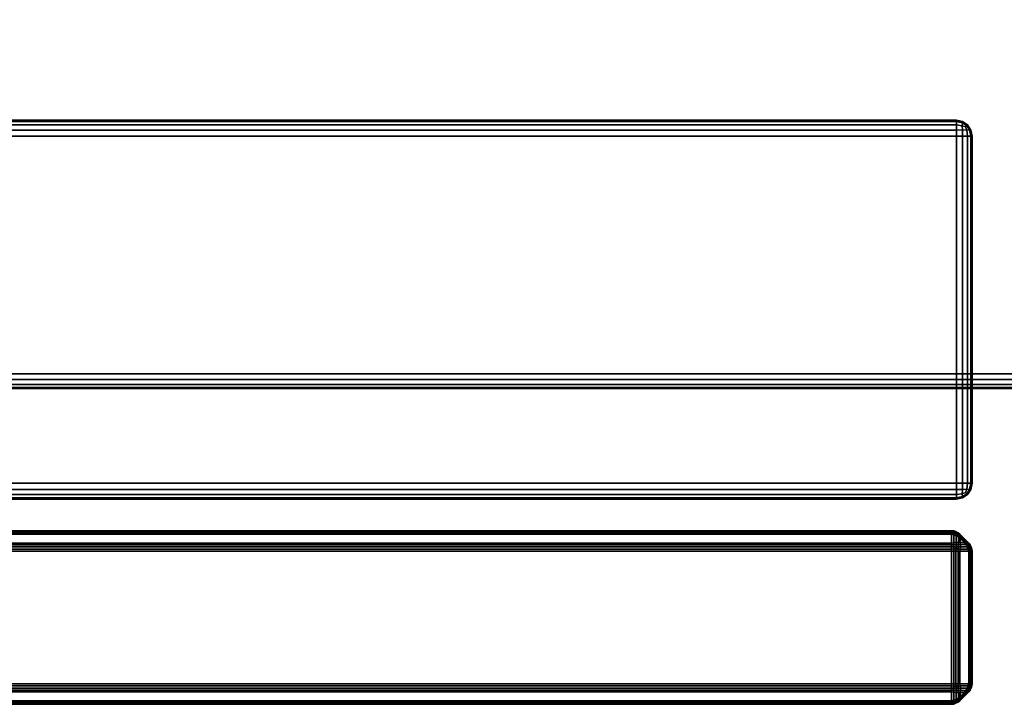
# Model space of a CAD drawing. Units: metres. Extents: x -1099 to 1099, y -264 to 186.
# Drawn here: x 468 to 499, y -264 to -242 of the extents above; entities that cross this region are included whole.
import ezdxf

# ---------------------------------------------------------------- set-up
doc = ezdxf.new("R2010")
doc.units = ezdxf.units.M
doc.header["$MEASUREMENT"] = 0
doc.layers.add('72_EGR_BASE_D3_IMPORT', color=7, linetype='Continuous')

msp = doc.modelspace()

# ---------------------------------------------------------------- linework, layer by layer
at = {"layer": '72_EGR_BASE_D3_IMPORT'}
for points, invisible_edges in [([(999.5, 184.997, 1216.586), (-999.5, 184.997, 1216.586), (-999.5, -250.947, 1216.586)], 12), ([(999.5, 184.997, 1216.586), (-999.5, -250.947, 1216.586), (-996.97, -253.477, 1216.586)], 13), ([(-999.5, 184.997, 1210.586), (999.5, 184.997, 1210.586), (999.5, -250.947, 1210.586)], 12), ([(-999.5, 184.997, 1210.586), (999.5, -250.947, 1210.586), (996.97, -253.477, 1210.586)], 13), ([(-999.5, 184.997, 1210.586), (996.97, -253.477, 1210.586), (-996.97, -253.477, 1210.586)], 13), ([(999.5, 184.997, 1216.586), (-996.97, -253.477, 1216.586), (996.97, -253.477, 1216.586)], 13)]:
    msp.add_3dface(points, dxfattribs=dict(at, invisible_edges=invisible_edges))
for points in [[(1.5, -245.448, 622.486), (1.5, -245.448, 1206.486), (497.5, -245.448, 1206.486), (497.5, -245.448, 622.486)], [(497.5, -245.486, 622.295), (1.5, -245.486, 622.295), (1.5, -245.448, 622.486), (497.5, -245.448, 622.486)], [(1.5, -245.486, 1206.677), (497.5, -245.486, 1206.677), (497.5, -245.448, 1206.486), (1.5, -245.448, 1206.486)], [(497.5, -245.448, 622.486), (497.692, -245.486, 622.486), (497.697, -245.532, 622.29), (497.5, -245.486, 622.295)], [(497.5, -245.448, 1206.486), (497.5, -245.486, 1206.677), (497.697, -245.532, 1206.682), (497.692, -245.486, 1206.486)], [(497.692, -245.486, 1206.486), (497.692, -245.486, 622.486), (497.5, -245.448, 622.486), (497.5, -245.448, 1206.486)], [(497.5, -245.595, 622.132), (1.5, -245.595, 622.132), (1.5, -245.486, 622.295), (497.5, -245.486, 622.295)], [(1.5, -245.595, 1206.839), (497.5, -245.595, 1206.839), (497.5, -245.486, 1206.677), (1.5, -245.486, 1206.677)], [(497.5, -245.757, 622.024), (1.5, -245.757, 622.024), (1.5, -245.595, 622.132), (497.5, -245.595, 622.132)], [(1.5, -245.757, 1206.948), (497.5, -245.757, 1206.948), (497.5, -245.595, 1206.839), (1.5, -245.595, 1206.839)], [(497.5, -245.948, 621.986), (1.5, -245.948, 621.986), (1.5, -245.757, 622.024), (497.5, -245.757, 622.024)], [(1.5, -245.948, 1206.986), (497.5, -245.948, 1206.986), (497.5, -245.757, 1206.948), (1.5, -245.757, 1206.948)], [(497.5, -245.486, 622.295), (497.697, -245.532, 622.29), (497.687, -245.62, 622.158), (497.5, -245.595, 622.132)], [(497.5, -245.486, 1206.677), (497.5, -245.595, 1206.839), (497.687, -245.62, 1206.814), (497.697, -245.532, 1206.682)], [(497.5, -245.757, 622.024), (497.5, -245.595, 622.132), (497.687, -245.62, 622.158), (497.697, -245.752, 622.07)], [(497.5, -245.757, 1206.948), (497.697, -245.752, 1206.902), (497.687, -245.62, 1206.814), (497.5, -245.595, 1206.839)], [(497.5, -245.948, 621.986), (497.5, -245.757, 622.024), (497.697, -245.752, 622.07), (497.692, -245.948, 622.024)], [(497.5, -245.948, 1206.986), (497.692, -245.948, 1206.948), (497.697, -245.752, 1206.902), (497.5, -245.757, 1206.948)], [(497.697, -245.532, 622.29), (497.829, -245.62, 622.3), (497.789, -245.66, 622.197), (497.687, -245.62, 622.158)], [(497.697, -245.532, 1206.682), (497.687, -245.62, 1206.814), (497.789, -245.66, 1206.775), (497.829, -245.62, 1206.672)], [(497.697, -245.752, 622.07), (497.687, -245.62, 622.158), (497.789, -245.66, 622.197), (497.829, -245.762, 622.158)], [(497.697, -245.752, 1206.902), (497.829, -245.762, 1206.814), (497.789, -245.66, 1206.775), (497.687, -245.62, 1206.814)], [(497.692, -245.486, 622.486), (497.854, -245.595, 622.486), (497.829, -245.62, 622.3), (497.697, -245.532, 622.29)], [(497.692, -245.486, 1206.486), (497.697, -245.532, 1206.682), (497.829, -245.62, 1206.672), (497.854, -245.595, 1206.486)], [(497.854, -245.595, 1206.486), (497.854, -245.595, 622.486), (497.692, -245.486, 622.486), (497.692, -245.486, 1206.486)], [(497.692, -245.948, 622.024), (497.697, -245.752, 622.07), (497.829, -245.762, 622.158), (497.854, -245.948, 622.132)], [(497.692, -245.948, 1206.948), (497.854, -245.948, 1206.839), (497.829, -245.762, 1206.814), (497.697, -245.752, 1206.902)], [(497.916, -245.752, 622.29), (497.829, -245.762, 622.158), (497.789, -245.66, 622.197), (497.829, -245.62, 622.3)], [(497.916, -245.752, 1206.682), (497.829, -245.62, 1206.672), (497.789, -245.66, 1206.775), (497.829, -245.762, 1206.814)], [(497.962, -245.757, 622.486), (497.916, -245.752, 622.29), (497.829, -245.62, 622.3), (497.854, -245.595, 622.486)], [(497.962, -245.757, 1206.486), (497.854, -245.595, 1206.486), (497.829, -245.62, 1206.672), (497.916, -245.752, 1206.682)], [(497.962, -245.948, 622.295), (497.854, -245.948, 622.132), (497.829, -245.762, 622.158), (497.916, -245.752, 622.29)], [(497.962, -245.948, 1206.677), (497.916, -245.752, 1206.682), (497.829, -245.762, 1206.814), (497.854, -245.948, 1206.839)], [(497.962, -245.757, 1206.486), (497.962, -245.757, 622.486), (497.854, -245.595, 622.486), (497.854, -245.595, 1206.486)], [(498, -245.948, 622.486), (497.962, -245.948, 622.295), (497.916, -245.752, 622.29), (497.962, -245.757, 622.486)], [(498, -245.948, 1206.486), (497.962, -245.757, 1206.486), (497.916, -245.752, 1206.682), (497.962, -245.948, 1206.677)], [(498, -245.948, 1206.486), (498, -245.948, 622.486), (497.962, -245.757, 622.486), (497.962, -245.757, 1206.486)], [(497.5, -245.948, 1206.986), (1.5, -245.948, 1206.986), (1.5, -256.948, 1206.986), (497.5, -256.948, 1206.986)], [(1.5, -245.948, 621.986), (497.5, -245.948, 621.986), (497.5, -256.948, 621.986), (1.5, -256.948, 621.986)], [(497.5, -256.948, 621.986), (497.5, -245.948, 621.986), (497.692, -245.948, 622.024), (497.692, -256.948, 622.024)], [(497.5, -245.948, 1206.986), (497.5, -256.948, 1206.986), (497.692, -256.948, 1206.948), (497.692, -245.948, 1206.948)], [(497.692, -256.948, 622.024), (497.692, -245.948, 622.024), (497.854, -245.948, 622.132), (497.854, -256.948, 622.132)], [(497.692, -245.948, 1206.948), (497.692, -256.948, 1206.948), (497.854, -256.948, 1206.839), (497.854, -245.948, 1206.839)], [(497.854, -256.948, 622.132), (497.854, -245.948, 622.132), (497.962, -245.948, 622.295), (497.962, -256.948, 622.295)], [(497.854, -245.948, 1206.839), (497.854, -256.948, 1206.839), (497.962, -256.948, 1206.677), (497.962, -245.948, 1206.677)], [(497.962, -256.948, 622.295), (497.962, -245.948, 622.295), (498, -245.948, 622.486), (498, -256.948, 622.486)], [(497.962, -245.948, 1206.677), (497.962, -256.948, 1206.677), (498, -256.948, 1206.486), (498, -245.948, 1206.486)], [(498, -245.948, 622.486), (498, -245.948, 1206.486), (498, -256.948, 1206.486), (498, -256.948, 622.486)], [(996.97, -253.477, 1216.586), (-996.97, -253.477, 1216.586), (-996.86, -253.66, 1216.548), (996.86, -253.66, 1216.548)], [(-996.97, -253.477, 1210.586), (996.97, -253.477, 1210.586), (996.86, -253.66, 1210.624), (-996.86, -253.66, 1210.624)], [(996.86, -253.66, 1216.548), (-996.86, -253.66, 1216.548), (-996.732, -253.814, 1216.44), (996.732, -253.814, 1216.44)], [(-996.86, -253.66, 1210.624), (996.86, -253.66, 1210.624), (996.732, -253.814, 1210.733), (-996.732, -253.814, 1210.733)], [(996.732, -253.814, 1216.44), (-996.732, -253.814, 1216.44), (-996.606, -253.915, 1216.278), (996.606, -253.915, 1216.278)], [(-996.732, -253.814, 1210.733), (996.732, -253.814, 1210.733), (996.606, -253.915, 1210.895), (-996.606, -253.915, 1210.895)], [(996.606, -253.915, 1216.278), (-996.606, -253.915, 1216.278), (-996.5, -253.947, 1216.086), (996.5, -253.947, 1216.086)], [(-996.606, -253.915, 1210.895), (996.606, -253.915, 1210.895), (996.5, -253.947, 1211.086), (-996.5, -253.947, 1211.086)], [(-996.5, -253.947, 1216.086), (-996.5, -253.947, 1211.086), (996.5, -253.947, 1211.086), (996.5, -253.947, 1216.086)], [(1.5, -256.948, 621.986), (497.5, -256.948, 621.986), (497.5, -257.14, 622.024), (1.5, -257.14, 622.024)], [(497.5, -256.948, 1206.986), (1.5, -256.948, 1206.986), (1.5, -257.14, 1206.948), (497.5, -257.14, 1206.948)], [(497.5, -256.948, 621.986), (497.692, -256.948, 622.024), (497.697, -257.145, 622.07), (497.5, -257.14, 622.024)], [(497.5, -256.948, 1206.986), (497.5, -257.14, 1206.948), (497.697, -257.144, 1206.902), (497.692, -256.948, 1206.948)], [(497.692, -256.948, 622.024), (497.854, -256.948, 622.132), (497.829, -257.135, 622.158), (497.697, -257.145, 622.07)], [(497.692, -256.948, 1206.948), (497.697, -257.144, 1206.902), (497.829, -257.134, 1206.814), (497.854, -256.948, 1206.839)], [(497.962, -256.948, 622.295), (497.916, -257.145, 622.29), (497.829, -257.135, 622.158), (497.854, -256.948, 622.132)], [(497.962, -256.948, 1206.677), (497.854, -256.948, 1206.839), (497.829, -257.134, 1206.814), (497.916, -257.144, 1206.682)], [(498, -256.948, 622.486), (497.962, -257.14, 622.486), (497.916, -257.145, 622.29), (497.962, -256.948, 622.295)], [(498, -256.948, 1206.486), (497.962, -256.948, 1206.677), (497.916, -257.144, 1206.682), (497.962, -257.14, 1206.486)], [(497.962, -257.14, 1206.486), (497.962, -257.14, 622.486), (498, -256.948, 622.486), (498, -256.948, 1206.486)], [(1.5, -257.14, 622.024), (497.5, -257.14, 622.024), (497.5, -257.302, 622.132), (1.5, -257.302, 622.132)], [(497.5, -257.14, 1206.948), (1.5, -257.14, 1206.948), (1.5, -257.302, 1206.839), (497.5, -257.302, 1206.839)], [(1.5, -257.302, 622.132), (497.5, -257.302, 622.132), (497.5, -257.41, 622.295), (1.5, -257.41, 622.295)], [(497.5, -257.302, 1206.839), (1.5, -257.302, 1206.839), (1.5, -257.41, 1206.677), (497.5, -257.41, 1206.677)], [(497.5, -257.14, 622.024), (497.697, -257.145, 622.07), (497.687, -257.277, 622.158), (497.5, -257.302, 622.132)], [(497.5, -257.14, 1206.948), (497.5, -257.302, 1206.839), (497.687, -257.276, 1206.814), (497.697, -257.144, 1206.902)], [(497.5, -257.41, 1206.677), (497.697, -257.364, 1206.682), (497.687, -257.276, 1206.814), (497.5, -257.302, 1206.839)], [(497.5, -257.41, 622.295), (497.5, -257.302, 622.132), (497.687, -257.277, 622.158), (497.697, -257.364, 622.29)], [(497.697, -257.144, 1206.902), (497.687, -257.276, 1206.814), (497.789, -257.237, 1206.775), (497.829, -257.134, 1206.814)], [(497.697, -257.145, 622.07), (497.829, -257.135, 622.158), (497.789, -257.237, 622.197), (497.687, -257.277, 622.158)], [(497.697, -257.364, 622.29), (497.687, -257.277, 622.158), (497.789, -257.237, 622.197), (497.829, -257.277, 622.3)], [(497.697, -257.364, 1206.682), (497.829, -257.276, 1206.672), (497.789, -257.237, 1206.775), (497.687, -257.276, 1206.814)], [(497.692, -257.41, 1206.486), (497.854, -257.302, 1206.486), (497.829, -257.276, 1206.672), (497.697, -257.364, 1206.682)], [(497.692, -257.41, 622.486), (497.697, -257.364, 622.29), (497.829, -257.277, 622.3), (497.854, -257.302, 622.486)], [(497.692, -257.41, 1206.486), (497.692, -257.41, 622.486), (497.854, -257.302, 622.486), (497.854, -257.302, 1206.486)], [(497.916, -257.144, 1206.682), (497.829, -257.134, 1206.814), (497.789, -257.237, 1206.775), (497.829, -257.276, 1206.672)], [(497.916, -257.145, 622.29), (497.829, -257.277, 622.3), (497.789, -257.237, 622.197), (497.829, -257.135, 622.158)], [(497.962, -257.14, 622.486), (497.854, -257.302, 622.486), (497.829, -257.277, 622.3), (497.916, -257.145, 622.29)], [(497.962, -257.14, 1206.486), (497.916, -257.144, 1206.682), (497.829, -257.276, 1206.672), (497.854, -257.302, 1206.486)], [(497.854, -257.302, 1206.486), (497.854, -257.302, 622.486), (497.962, -257.14, 622.486), (497.962, -257.14, 1206.486)], [(1.5, -257.41, 622.295), (497.5, -257.41, 622.295), (497.5, -257.448, 622.486), (1.5, -257.448, 622.486)], [(497.5, -257.41, 1206.677), (1.5, -257.41, 1206.677), (1.5, -257.448, 1206.486), (497.5, -257.448, 1206.486)], [(497.5, -257.448, 622.486), (497.5, -257.448, 1206.486), (1.5, -257.448, 1206.486), (1.5, -257.448, 622.486)], [(497.5, -257.448, 622.486), (497.5, -257.41, 622.295), (497.697, -257.364, 622.29), (497.692, -257.41, 622.486)], [(497.5, -257.448, 1206.486), (497.692, -257.41, 1206.486), (497.697, -257.364, 1206.682), (497.5, -257.41, 1206.677)], [(497.5, -257.448, 1206.486), (497.5, -257.448, 622.486), (497.692, -257.41, 622.486), (497.692, -257.41, 1206.486)], [(1.65, -258.448, 622.636), (1.65, -258.448, 1215.836), (497.35, -258.448, 1215.836), (497.35, -258.448, 622.636)], [(1.65, -258.448, 622.636), (497.35, -258.448, 622.636), (497.35, -258.456, 622.57), (1.65, -258.456, 622.57)], [(497.35, -258.448, 1215.836), (1.65, -258.448, 1215.836), (1.65, -258.456, 1215.901), (497.35, -258.456, 1215.901)], [(1.65, -258.456, 622.57), (497.35, -258.456, 622.57), (497.35, -258.479, 622.499), (1.65, -258.479, 622.499)], [(497.35, -258.456, 1215.901), (1.65, -258.456, 1215.901), (1.65, -258.479, 1215.973), (497.35, -258.479, 1215.973)], [(1.65, -258.479, 622.499), (497.35, -258.479, 622.499), (497.35, -258.514, 622.432), (1.65, -258.514, 622.432)], [(497.35, -258.479, 1215.973), (1.65, -258.479, 1215.973), (1.65, -258.514, 1216.04), (497.35, -258.514, 1216.04)], [(1.65, -258.514, 622.432), (497.35, -258.514, 622.432), (497.35, -258.554, 622.38), (1.65, -258.554, 622.38)], [(497.35, -258.514, 1216.04), (1.65, -258.514, 1216.04), (1.65, -258.554, 1216.092), (497.35, -258.554, 1216.092)], [(497.35, -258.842, 622.092), (1.65, -258.842, 622.092), (1.65, -258.554, 622.38), (497.35, -258.554, 622.38)], [(1.65, -258.842, 1216.38), (497.35, -258.842, 1216.38), (497.35, -258.554, 1216.092), (1.65, -258.554, 1216.092)], [(497.35, -258.448, 622.636), (497.416, -258.456, 622.636), (497.421, -258.473, 622.565), (497.35, -258.456, 622.57)], [(497.35, -258.448, 1215.836), (497.35, -258.456, 1215.901), (497.421, -258.473, 1215.906), (497.416, -258.456, 1215.836)], [(497.35, -258.448, 622.636), (497.35, -258.448, 1215.836), (497.416, -258.456, 1215.836), (497.416, -258.456, 622.636)], [(497.35, -258.456, 622.57), (497.421, -258.473, 622.565), (497.421, -258.494, 622.496), (497.35, -258.479, 622.499)], [(497.35, -258.456, 1215.901), (497.35, -258.479, 1215.973), (497.421, -258.494, 1215.975), (497.421, -258.473, 1215.906)], [(497.35, -258.514, 622.432), (497.35, -258.479, 622.499), (497.421, -258.494, 622.496), (497.422, -258.533, 622.431)], [(497.35, -258.514, 1216.04), (497.422, -258.533, 1216.041), (497.421, -258.494, 1215.975), (497.35, -258.479, 1215.973)], [(497.35, -258.554, 622.38), (497.35, -258.514, 622.432), (497.422, -258.533, 622.431), (497.417, -258.577, 622.367)], [(497.35, -258.554, 1216.092), (497.417, -258.577, 1216.105), (497.422, -258.533, 1216.041), (497.35, -258.514, 1216.04)], [(497.35, -258.842, 622.092), (497.35, -258.554, 622.38), (497.417, -258.577, 622.367), (497.417, -258.829, 622.114)], [(497.35, -258.554, 1216.092), (497.35, -258.842, 1216.38), (497.417, -258.829, 1216.357), (497.417, -258.577, 1216.105)], [(497.416, -258.456, 622.636), (497.488, -258.479, 622.636), (497.49, -258.494, 622.565), (497.421, -258.473, 622.565)], [(497.416, -258.456, 1215.836), (497.421, -258.473, 1215.906), (497.49, -258.494, 1215.907), (497.488, -258.479, 1215.836)], [(497.416, -258.456, 622.636), (497.416, -258.456, 1215.836), (497.488, -258.479, 1215.836), (497.488, -258.479, 622.636)], [(497.417, -258.577, 622.367), (497.422, -258.533, 622.431), (497.492, -258.56, 622.426), (497.492, -258.611, 622.359)], [(497.417, -258.577, 1216.105), (497.492, -258.611, 1216.113), (497.492, -258.56, 1216.045), (497.422, -258.533, 1216.041)], [(497.421, -258.473, 622.565), (497.49, -258.494, 622.565), (497.491, -258.518, 622.495), (497.421, -258.494, 622.496)], [(497.421, -258.473, 1215.906), (497.421, -258.494, 1215.975), (497.491, -258.518, 1215.977), (497.49, -258.494, 1215.907)], [(497.422, -258.533, 622.431), (497.421, -258.494, 622.496), (497.491, -258.518, 622.495), (497.492, -258.56, 622.426)], [(497.422, -258.533, 1216.041), (497.492, -258.56, 1216.045), (497.491, -258.518, 1215.977), (497.421, -258.494, 1215.975)], [(497.554, -258.514, 622.636), (497.555, -258.533, 622.564), (497.49, -258.494, 622.565), (497.488, -258.479, 622.636)], [(497.554, -258.514, 1215.836), (497.488, -258.479, 1215.836), (497.49, -258.494, 1215.907), (497.555, -258.533, 1215.907)], [(497.488, -258.479, 622.636), (497.488, -258.479, 1215.836), (497.554, -258.514, 1215.836), (497.554, -258.514, 622.636)], [(497.555, -258.533, 622.564), (497.56, -258.56, 622.494), (497.491, -258.518, 622.495), (497.49, -258.494, 622.565)], [(497.555, -258.533, 1215.907), (497.49, -258.494, 1215.907), (497.491, -258.518, 1215.977), (497.56, -258.56, 1215.978)], [(497.56, -258.602, 622.426), (497.492, -258.56, 622.426), (497.491, -258.518, 622.495), (497.56, -258.56, 622.494)], [(497.56, -258.601, 1216.046), (497.56, -258.56, 1215.978), (497.491, -258.518, 1215.977), (497.492, -258.56, 1216.045)], [(497.606, -258.554, 622.636), (497.62, -258.577, 622.569), (497.555, -258.533, 622.564), (497.554, -258.514, 622.636)], [(497.606, -258.554, 1215.836), (497.554, -258.514, 1215.836), (497.555, -258.533, 1215.907), (497.62, -258.577, 1215.903)], [(497.554, -258.514, 622.636), (497.554, -258.514, 1215.836), (497.606, -258.554, 1215.836), (497.606, -258.554, 622.636)], [(497.62, -258.577, 622.569), (497.627, -258.611, 622.494), (497.56, -258.56, 622.494), (497.555, -258.533, 622.564)], [(497.62, -258.577, 1215.903), (497.555, -258.533, 1215.907), (497.56, -258.56, 1215.978), (497.627, -258.611, 1215.978)], [(497.894, -258.842, 1215.836), (497.894, -258.842, 622.636), (497.606, -258.554, 622.636), (497.606, -258.554, 1215.836)], [(497.606, -258.554, 622.636), (497.894, -258.842, 622.636), (497.872, -258.829, 622.569), (497.62, -258.577, 622.569)], [(497.894, -258.842, 1215.836), (497.606, -258.554, 1215.836), (497.62, -258.577, 1215.903), (497.872, -258.829, 1215.903)], [(497.35, -258.894, 622.051), (1.65, -258.894, 622.051), (1.65, -258.842, 622.092), (497.35, -258.842, 622.092)], [(1.65, -258.894, 1216.42), (497.35, -258.894, 1216.42), (497.35, -258.842, 1216.38), (1.65, -258.842, 1216.38)], [(497.35, -258.842, 622.092), (497.417, -258.829, 622.114), (497.422, -258.893, 622.071), (497.35, -258.894, 622.051)], [(497.35, -258.842, 1216.38), (497.35, -258.894, 1216.42), (497.422, -258.893, 1216.401), (497.417, -258.829, 1216.357)], [(497.417, -258.829, 622.114), (497.417, -258.577, 622.367), (497.492, -258.611, 622.359), (497.492, -258.821, 622.149)], [(497.417, -258.577, 1216.105), (497.417, -258.829, 1216.357), (497.492, -258.821, 1216.323), (497.492, -258.611, 1216.113)], [(497.417, -258.829, 622.114), (497.492, -258.821, 622.149), (497.492, -258.889, 622.098), (497.422, -258.893, 622.071)], [(497.417, -258.829, 1216.357), (497.422, -258.893, 1216.401), (497.492, -258.889, 1216.374), (497.492, -258.821, 1216.323)], [(497.565, -258.652, 622.358), (497.492, -258.611, 622.359), (497.492, -258.56, 622.426), (497.56, -258.602, 622.426)], [(497.565, -258.652, 1216.114), (497.56, -258.601, 1216.046), (497.492, -258.56, 1216.045), (497.492, -258.611, 1216.113)], [(497.492, -258.821, 622.149), (497.492, -258.611, 622.359), (497.565, -258.652, 622.358), (497.565, -258.82, 622.19)], [(497.492, -258.611, 1216.113), (497.492, -258.821, 1216.323), (497.565, -258.82, 1216.282), (497.565, -258.652, 1216.114)], [(497.565, -258.82, 622.19), (497.56, -258.888, 622.139), (497.492, -258.889, 622.098), (497.492, -258.821, 622.149)], [(497.565, -258.82, 1216.282), (497.492, -258.821, 1216.323), (497.492, -258.889, 1216.374), (497.56, -258.888, 1216.333)], [(497.628, -258.652, 622.422), (497.56, -258.602, 622.426), (497.56, -258.56, 622.494), (497.627, -258.611, 622.494)], [(497.628, -258.652, 1216.05), (497.627, -258.611, 1215.978), (497.56, -258.56, 1215.978), (497.56, -258.601, 1216.046)], [(497.623, -258.693, 1216.108), (497.628, -258.652, 1216.05), (497.56, -258.601, 1216.046), (497.565, -258.652, 1216.114)], [(497.623, -258.693, 622.363), (497.565, -258.652, 622.358), (497.56, -258.602, 622.426), (497.628, -258.652, 622.422)], [(497.623, -258.826, 622.231), (497.628, -258.884, 622.19), (497.56, -258.888, 622.139), (497.565, -258.82, 622.19)], [(497.623, -258.826, 1216.241), (497.565, -258.82, 1216.282), (497.56, -258.888, 1216.333), (497.628, -258.884, 1216.282)], [(497.565, -258.82, 622.19), (497.565, -258.652, 622.358), (497.623, -258.693, 622.363), (497.623, -258.826, 622.231)], [(497.565, -258.652, 1216.114), (497.565, -258.82, 1216.282), (497.623, -258.826, 1216.241), (497.623, -258.693, 1216.108)], [(497.62, -258.577, 622.569), (497.872, -258.829, 622.569), (497.838, -258.821, 622.494), (497.627, -258.611, 622.494)], [(497.872, -258.829, 1215.903), (497.62, -258.577, 1215.903), (497.627, -258.611, 1215.978), (497.838, -258.821, 1215.978)], [(497.628, -258.652, 622.422), (497.797, -258.82, 622.422), (497.755, -258.826, 622.363), (497.623, -258.693, 622.363)], [(497.797, -258.82, 1216.05), (497.628, -258.652, 1216.05), (497.623, -258.693, 1216.108), (497.755, -258.826, 1216.108)], [(497.623, -258.826, 622.231), (497.623, -258.693, 622.363), (497.755, -258.826, 622.363)], [(497.623, -258.826, 1216.241), (497.755, -258.826, 1216.108), (497.623, -258.693, 1216.108)], [(497.797, -258.884, 622.358), (497.628, -258.884, 622.19), (497.623, -258.826, 622.231), (497.755, -258.826, 622.363)], [(497.628, -258.884, 1216.282), (497.797, -258.884, 1216.114), (497.755, -258.826, 1216.108), (497.623, -258.826, 1216.241)], [(497.627, -258.611, 622.494), (497.838, -258.821, 622.494), (497.797, -258.82, 622.422), (497.628, -258.652, 622.422)], [(497.838, -258.821, 1215.978), (497.627, -258.611, 1215.978), (497.628, -258.652, 1216.05), (497.797, -258.82, 1216.05)], [(497.755, -258.826, 622.363), (497.797, -258.82, 622.422), (497.847, -258.888, 622.426), (497.797, -258.884, 622.358)], [(497.755, -258.826, 1216.108), (497.797, -258.884, 1216.114), (497.847, -258.888, 1216.046), (497.797, -258.82, 1216.05)], [(497.797, -258.82, 622.422), (497.838, -258.821, 622.494), (497.888, -258.889, 622.494), (497.847, -258.888, 622.426)], [(497.797, -258.82, 1216.05), (497.847, -258.888, 1216.046), (497.888, -258.889, 1215.978), (497.838, -258.821, 1215.978)], [(497.872, -258.829, 622.569), (497.915, -258.893, 622.564), (497.888, -258.889, 622.494), (497.838, -258.821, 622.494)], [(497.872, -258.829, 1215.903), (497.838, -258.821, 1215.978), (497.888, -258.889, 1215.978), (497.915, -258.893, 1215.907)], [(497.894, -258.842, 622.636), (497.935, -258.894, 622.636), (497.915, -258.893, 622.564), (497.872, -258.829, 622.569)], [(497.894, -258.842, 1215.836), (497.872, -258.829, 1215.903), (497.915, -258.893, 1215.907), (497.935, -258.894, 1215.836)], [(497.935, -258.894, 1215.836), (497.935, -258.894, 622.636), (497.894, -258.842, 622.636), (497.894, -258.842, 1215.836)], [(497.35, -258.961, 622.017), (1.65, -258.961, 622.017), (1.65, -258.894, 622.051), (497.35, -258.894, 622.051)], [(1.65, -258.961, 1216.455), (497.35, -258.961, 1216.455), (497.35, -258.894, 1216.42), (1.65, -258.894, 1216.42)], [(497.35, -259.033, 621.994), (1.65, -259.033, 621.994), (1.65, -258.961, 622.017), (497.35, -258.961, 622.017)], [(1.65, -259.033, 1216.478), (497.35, -259.033, 1216.478), (497.35, -258.961, 1216.455), (1.65, -258.961, 1216.455)], [(497.35, -259.098, 621.986), (1.65, -259.098, 621.986), (1.65, -259.033, 621.994), (497.35, -259.033, 621.994)], [(1.65, -259.098, 1216.486), (497.35, -259.098, 1216.486), (497.35, -259.033, 1216.478), (1.65, -259.033, 1216.478)], [(1.65, -259.098, 621.986), (497.35, -259.098, 621.986), (497.35, -263.298, 621.986), (1.65, -263.298, 621.986)], [(497.35, -259.098, 1216.486), (1.65, -259.098, 1216.486), (1.65, -263.298, 1216.486), (497.35, -263.298, 1216.486)], [(497.35, -258.894, 622.051), (497.422, -258.893, 622.071), (497.421, -258.959, 622.032), (497.35, -258.961, 622.017)], [(497.35, -258.894, 1216.42), (497.35, -258.961, 1216.455), (497.421, -258.959, 1216.44), (497.422, -258.893, 1216.401)], [(497.35, -259.033, 621.994), (497.35, -258.961, 622.017), (497.421, -258.959, 622.032), (497.421, -259.028, 622.011)], [(497.35, -259.033, 1216.478), (497.421, -259.028, 1216.461), (497.421, -258.959, 1216.44), (497.35, -258.961, 1216.455)], [(497.35, -259.098, 621.986), (497.35, -259.033, 621.994), (497.421, -259.028, 622.011), (497.416, -259.098, 621.994)], [(497.35, -259.098, 1216.486), (497.416, -259.098, 1216.478), (497.421, -259.028, 1216.461), (497.35, -259.033, 1216.478)], [(497.35, -263.298, 621.986), (497.35, -259.098, 621.986), (497.416, -259.098, 621.994), (497.416, -263.298, 621.994)], [(497.35, -259.098, 1216.486), (497.35, -263.298, 1216.486), (497.416, -263.298, 1216.478), (497.416, -259.098, 1216.478)], [(497.416, -259.098, 621.994), (497.421, -259.028, 622.011), (497.49, -259.027, 622.032), (497.488, -259.098, 622.017)], [(497.416, -259.098, 1216.478), (497.488, -259.098, 1216.455), (497.49, -259.027, 1216.44), (497.421, -259.028, 1216.461)], [(497.416, -263.298, 621.994), (497.416, -259.098, 621.994), (497.488, -259.098, 622.017), (497.488, -263.298, 622.017)], [(497.416, -259.098, 1216.478), (497.416, -263.298, 1216.478), (497.488, -263.298, 1216.455), (497.488, -259.098, 1216.455)], [(497.422, -258.893, 622.071), (497.492, -258.889, 622.098), (497.491, -258.957, 622.056), (497.421, -258.959, 622.032)], [(497.422, -258.893, 1216.401), (497.421, -258.959, 1216.44), (497.491, -258.957, 1216.416), (497.492, -258.889, 1216.374)], [(497.421, -259.028, 622.011), (497.421, -258.959, 622.032), (497.491, -258.957, 622.056), (497.49, -259.027, 622.032)], [(497.421, -259.028, 1216.461), (497.49, -259.027, 1216.44), (497.491, -258.957, 1216.416), (497.421, -258.959, 1216.44)], [(497.554, -259.098, 622.051), (497.488, -259.098, 622.017), (497.49, -259.027, 622.032), (497.555, -259.027, 622.071)], [(497.554, -259.098, 1216.42), (497.555, -259.027, 1216.401), (497.49, -259.027, 1216.44), (497.488, -259.098, 1216.455)], [(497.488, -263.298, 622.017), (497.488, -259.098, 622.017), (497.554, -259.098, 622.051), (497.554, -263.298, 622.051)], [(497.488, -259.098, 1216.455), (497.488, -263.298, 1216.455), (497.554, -263.298, 1216.42), (497.554, -259.098, 1216.42)], [(497.555, -259.027, 622.071), (497.49, -259.027, 622.032), (497.491, -258.957, 622.056), (497.56, -258.956, 622.098)], [(497.555, -259.027, 1216.401), (497.56, -258.956, 1216.374), (497.491, -258.957, 1216.416), (497.49, -259.027, 1216.44)], [(497.56, -258.888, 622.139), (497.56, -258.956, 622.098), (497.491, -258.957, 622.056), (497.492, -258.889, 622.098)], [(497.56, -258.888, 1216.333), (497.492, -258.889, 1216.374), (497.491, -258.957, 1216.416), (497.56, -258.956, 1216.374)], [(497.606, -259.098, 622.092), (497.554, -259.098, 622.051), (497.555, -259.027, 622.071), (497.62, -259.031, 622.114)], [(497.606, -259.098, 1216.38), (497.62, -259.031, 1216.357), (497.555, -259.027, 1216.401), (497.554, -259.098, 1216.42)], [(497.554, -263.298, 622.051), (497.554, -259.098, 622.051), (497.606, -259.098, 622.092), (497.606, -263.298, 622.092)], [(497.554, -259.098, 1216.42), (497.554, -263.298, 1216.42), (497.606, -263.298, 1216.38), (497.606, -259.098, 1216.38)], [(497.62, -259.031, 622.114), (497.555, -259.027, 622.071), (497.56, -258.956, 622.098), (497.627, -258.956, 622.149)], [(497.62, -259.031, 1216.357), (497.627, -258.956, 1216.323), (497.56, -258.956, 1216.374), (497.555, -259.027, 1216.401)], [(497.628, -258.884, 622.19), (497.627, -258.956, 622.149), (497.56, -258.956, 622.098), (497.56, -258.888, 622.139)], [(497.628, -258.884, 1216.282), (497.56, -258.888, 1216.333), (497.56, -258.956, 1216.374), (497.627, -258.956, 1216.323)], [(497.894, -259.098, 622.38), (497.606, -259.098, 622.092), (497.62, -259.031, 622.114), (497.872, -259.031, 622.367)], [(497.606, -259.098, 1216.38), (497.894, -259.098, 1216.092), (497.872, -259.031, 1216.105), (497.62, -259.031, 1216.357)], [(497.606, -259.098, 1216.38), (497.606, -263.298, 1216.38), (497.894, -263.298, 1216.092), (497.894, -259.098, 1216.092)], [(497.606, -263.298, 622.092), (497.606, -259.098, 622.092), (497.894, -259.098, 622.38), (497.894, -263.298, 622.38)], [(497.872, -259.031, 622.367), (497.62, -259.031, 622.114), (497.627, -258.956, 622.149), (497.838, -258.956, 622.359)], [(497.62, -259.031, 1216.357), (497.872, -259.031, 1216.105), (497.838, -258.956, 1216.113), (497.627, -258.956, 1216.323)], [(497.838, -258.956, 622.359), (497.627, -258.956, 622.149), (497.628, -258.884, 622.19), (497.797, -258.884, 622.358)], [(497.627, -258.956, 1216.323), (497.838, -258.956, 1216.113), (497.797, -258.884, 1216.114), (497.628, -258.884, 1216.282)], [(497.797, -258.884, 622.358), (497.847, -258.888, 622.426), (497.888, -258.956, 622.426), (497.838, -258.956, 622.359)], [(497.797, -258.884, 1216.114), (497.838, -258.956, 1216.113), (497.888, -258.956, 1216.045), (497.847, -258.888, 1216.046)], [(497.872, -259.031, 622.367), (497.838, -258.956, 622.359), (497.888, -258.956, 622.426), (497.915, -259.027, 622.431)], [(497.872, -259.031, 1216.105), (497.915, -259.027, 1216.041), (497.888, -258.956, 1216.045), (497.838, -258.956, 1216.113)], [(497.847, -258.888, 622.426), (497.888, -258.889, 622.494), (497.93, -258.957, 622.495), (497.888, -258.956, 622.426)], [(497.847, -258.888, 1216.046), (497.888, -258.956, 1216.045), (497.93, -258.957, 1215.977), (497.888, -258.889, 1215.978)], [(497.894, -259.098, 622.38), (497.872, -259.031, 622.367), (497.915, -259.027, 622.431), (497.935, -259.098, 622.432)], [(497.894, -259.098, 1216.092), (497.935, -259.098, 1216.04), (497.915, -259.027, 1216.041), (497.872, -259.031, 1216.105)], [(497.915, -258.893, 622.564), (497.954, -258.959, 622.565), (497.93, -258.957, 622.495), (497.888, -258.889, 622.494)], [(497.915, -258.893, 1215.907), (497.888, -258.889, 1215.978), (497.93, -258.957, 1215.977), (497.954, -258.959, 1215.907)], [(497.915, -259.027, 622.431), (497.888, -258.956, 622.426), (497.93, -258.957, 622.495), (497.954, -259.027, 622.496)], [(497.915, -259.027, 1216.041), (497.954, -259.027, 1215.975), (497.93, -258.957, 1215.977), (497.888, -258.956, 1216.045)], [(497.935, -259.098, 622.432), (497.935, -263.298, 622.432), (497.894, -263.298, 622.38), (497.894, -259.098, 622.38)], [(497.935, -263.298, 1216.04), (497.935, -259.098, 1216.04), (497.894, -259.098, 1216.092), (497.894, -263.298, 1216.092)], [(497.935, -258.894, 622.636), (497.969, -258.961, 622.636), (497.954, -258.959, 622.565), (497.915, -258.893, 622.564)], [(497.935, -258.894, 1215.836), (497.915, -258.893, 1215.907), (497.954, -258.959, 1215.907), (497.969, -258.961, 1215.836)], [(497.935, -259.098, 622.432), (497.915, -259.027, 622.431), (497.954, -259.027, 622.496), (497.969, -259.098, 622.499)], [(497.935, -259.098, 1216.04), (497.969, -259.098, 1215.973), (497.954, -259.027, 1215.975), (497.915, -259.027, 1216.041)], [(497.976, -259.028, 622.565), (497.954, -259.027, 622.496), (497.93, -258.957, 622.495), (497.954, -258.959, 622.565)], [(497.976, -259.028, 1215.906), (497.954, -258.959, 1215.907), (497.93, -258.957, 1215.977), (497.954, -259.027, 1215.975)], [(497.969, -258.961, 1215.836), (497.969, -258.961, 622.636), (497.935, -258.894, 622.636), (497.935, -258.894, 1215.836)], [(497.969, -259.098, 622.499), (497.969, -263.298, 622.499), (497.935, -263.298, 622.432), (497.935, -259.098, 622.432)], [(497.969, -263.298, 1215.973), (497.969, -259.098, 1215.973), (497.935, -259.098, 1216.04), (497.935, -263.298, 1216.04)], [(497.992, -259.033, 622.636), (497.976, -259.028, 622.565), (497.954, -258.959, 622.565), (497.969, -258.961, 622.636)], [(497.992, -259.033, 1215.836), (497.969, -258.961, 1215.836), (497.954, -258.959, 1215.907), (497.976, -259.028, 1215.906)], [(497.992, -259.098, 622.57), (497.969, -259.098, 622.499), (497.954, -259.027, 622.496), (497.976, -259.028, 622.565)], [(497.992, -259.098, 1215.901), (497.976, -259.028, 1215.906), (497.954, -259.027, 1215.975), (497.969, -259.098, 1215.973)], [(497.992, -259.033, 1215.836), (497.992, -259.033, 622.636), (497.969, -258.961, 622.636), (497.969, -258.961, 1215.836)], [(497.992, -259.098, 622.57), (497.992, -263.298, 622.57), (497.969, -263.298, 622.499), (497.969, -259.098, 622.499)], [(497.992, -263.298, 1215.901), (497.992, -259.098, 1215.901), (497.969, -259.098, 1215.973), (497.969, -263.298, 1215.973)], [(498, -259.098, 622.636), (497.992, -259.098, 622.57), (497.976, -259.028, 622.565), (497.992, -259.033, 622.636)], [(498, -259.098, 1215.836), (497.992, -259.033, 1215.836), (497.976, -259.028, 1215.906), (497.992, -259.098, 1215.901)], [(498, -259.098, 1215.836), (498, -259.098, 622.636), (497.992, -259.033, 622.636), (497.992, -259.033, 1215.836)], [(498, -259.098, 622.636), (498, -263.298, 622.636), (497.992, -263.298, 622.57), (497.992, -259.098, 622.57)], [(498, -263.298, 1215.836), (498, -259.098, 1215.836), (497.992, -259.098, 1215.901), (497.992, -263.298, 1215.901)], [(498, -259.098, 622.636), (498, -259.098, 1215.836), (498, -263.298, 1215.836), (498, -263.298, 622.636)], [(1.65, -263.298, 621.986), (497.35, -263.298, 621.986), (497.35, -263.364, 621.994), (1.65, -263.364, 621.994)], [(497.35, -263.298, 1216.486), (1.65, -263.298, 1216.486), (1.65, -263.364, 1216.478), (497.35, -263.364, 1216.478)], [(1.65, -263.364, 621.994), (497.35, -263.364, 621.994), (497.35, -263.435, 622.017), (1.65, -263.435, 622.017)], [(497.35, -263.364, 1216.478), (1.65, -263.364, 1216.478), (1.65, -263.435, 1216.455), (497.35, -263.435, 1216.455)], [(1.65, -263.435, 622.017), (497.35, -263.435, 622.017), (497.35, -263.502, 622.051), (1.65, -263.502, 622.051)], [(497.35, -263.435, 1216.455), (1.65, -263.435, 1216.455), (1.65, -263.502, 1216.42), (497.35, -263.502, 1216.42)], [(1.65, -263.502, 622.051), (497.35, -263.502, 622.051), (497.35, -263.554, 622.092), (1.65, -263.554, 622.092)], [(497.35, -263.502, 1216.42), (1.65, -263.502, 1216.42), (1.65, -263.554, 1216.38), (497.35, -263.554, 1216.38)], [(497.35, -263.298, 621.986), (497.416, -263.298, 621.994), (497.421, -263.369, 622.011), (497.35, -263.364, 621.994)], [(497.35, -263.298, 1216.486), (497.35, -263.364, 1216.478), (497.421, -263.369, 1216.461), (497.416, -263.298, 1216.478)], [(497.35, -263.364, 621.994), (497.421, -263.369, 622.011), (497.421, -263.438, 622.032), (497.35, -263.435, 622.017)], [(497.35, -263.364, 1216.478), (497.35, -263.435, 1216.455), (497.421, -263.437, 1216.44), (497.421, -263.369, 1216.461)], [(497.35, -263.502, 622.051), (497.35, -263.435, 622.017), (497.421, -263.438, 622.032), (497.422, -263.503, 622.071)], [(497.35, -263.502, 1216.42), (497.422, -263.503, 1216.401), (497.421, -263.437, 1216.44), (497.35, -263.435, 1216.455)], [(497.35, -263.554, 622.092), (497.35, -263.502, 622.051), (497.422, -263.503, 622.071), (497.417, -263.567, 622.114)], [(497.35, -263.554, 1216.38), (497.417, -263.567, 1216.357), (497.422, -263.503, 1216.401), (497.35, -263.502, 1216.42)], [(497.416, -263.298, 621.994), (497.488, -263.298, 622.017), (497.49, -263.369, 622.032), (497.421, -263.369, 622.011)], [(497.416, -263.298, 1216.478), (497.421, -263.369, 1216.461), (497.49, -263.369, 1216.44), (497.488, -263.298, 1216.455)], [(497.417, -263.567, 622.114), (497.422, -263.503, 622.071), (497.492, -263.508, 622.098), (497.492, -263.575, 622.149)], [(497.417, -263.567, 1216.357), (497.492, -263.575, 1216.323), (497.492, -263.508, 1216.374), (497.422, -263.503, 1216.401)], [(497.421, -263.369, 622.011), (497.49, -263.369, 622.032), (497.491, -263.439, 622.056), (497.421, -263.438, 622.032)], [(497.421, -263.369, 1216.461), (497.421, -263.437, 1216.44), (497.491, -263.439, 1216.416), (497.49, -263.369, 1216.44)], [(497.422, -263.503, 1216.401), (497.492, -263.508, 1216.374), (497.491, -263.439, 1216.416), (497.421, -263.437, 1216.44)], [(497.422, -263.503, 622.071), (497.421, -263.438, 622.032), (497.491, -263.439, 622.056), (497.492, -263.508, 622.098)], [(497.554, -263.298, 622.051), (497.555, -263.37, 622.071), (497.49, -263.369, 622.032), (497.488, -263.298, 622.017)], [(497.554, -263.298, 1216.42), (497.488, -263.298, 1216.455), (497.49, -263.369, 1216.44), (497.555, -263.37, 1216.401)], [(497.555, -263.37, 622.071), (497.56, -263.44, 622.098), (497.491, -263.439, 622.056), (497.49, -263.369, 622.032)], [(497.555, -263.37, 1216.401), (497.49, -263.369, 1216.44), (497.491, -263.439, 1216.416), (497.56, -263.44, 1216.374)], [(497.56, -263.508, 622.139), (497.492, -263.508, 622.098), (497.491, -263.439, 622.056), (497.56, -263.44, 622.098)], [(497.56, -263.508, 1216.333), (497.56, -263.44, 1216.374), (497.491, -263.439, 1216.416), (497.492, -263.508, 1216.374)], [(497.565, -263.576, 622.19), (497.492, -263.575, 622.149), (497.492, -263.508, 622.098), (497.56, -263.508, 622.139)], [(497.565, -263.576, 1216.282), (497.56, -263.508, 1216.333), (497.492, -263.508, 1216.374), (497.492, -263.575, 1216.323)], [(497.606, -263.298, 622.092), (497.62, -263.365, 622.114), (497.555, -263.37, 622.071), (497.554, -263.298, 622.051)], [(497.606, -263.298, 1216.38), (497.554, -263.298, 1216.42), (497.555, -263.37, 1216.401), (497.62, -263.365, 1216.357)], [(497.62, -263.365, 622.114), (497.627, -263.44, 622.149), (497.56, -263.44, 622.098), (497.555, -263.37, 622.071)], [(497.62, -263.365, 1216.357), (497.555, -263.37, 1216.401), (497.56, -263.44, 1216.374), (497.627, -263.44, 1216.323)], [(497.628, -263.512, 622.19), (497.56, -263.508, 622.139), (497.56, -263.44, 622.098), (497.627, -263.44, 622.149)], [(497.628, -263.512, 1216.282), (497.627, -263.44, 1216.323), (497.56, -263.44, 1216.374), (497.56, -263.508, 1216.333)], [(497.623, -263.571, 622.231), (497.565, -263.576, 622.19), (497.56, -263.508, 622.139), (497.628, -263.512, 622.19)], [(497.623, -263.571, 1216.241), (497.628, -263.512, 1216.282), (497.56, -263.508, 1216.333), (497.565, -263.576, 1216.282)], [(497.606, -263.298, 622.092), (497.894, -263.298, 622.38), (497.872, -263.365, 622.367), (497.62, -263.365, 622.114)], [(497.894, -263.298, 1216.092), (497.606, -263.298, 1216.38), (497.62, -263.365, 1216.357), (497.872, -263.365, 1216.105)], [(497.62, -263.365, 622.114), (497.872, -263.365, 622.367), (497.838, -263.44, 622.359), (497.627, -263.44, 622.149)], [(497.872, -263.365, 1216.105), (497.62, -263.365, 1216.357), (497.627, -263.44, 1216.323), (497.838, -263.44, 1216.113)], [(497.628, -263.512, 622.19), (497.797, -263.512, 622.358), (497.755, -263.571, 622.363), (497.623, -263.571, 622.231)], [(497.797, -263.512, 1216.114), (497.628, -263.512, 1216.282), (497.623, -263.571, 1216.241), (497.755, -263.571, 1216.108)], [(497.627, -263.44, 622.149), (497.838, -263.44, 622.359), (497.797, -263.512, 622.358), (497.628, -263.512, 622.19)], [(497.838, -263.44, 1216.113), (497.627, -263.44, 1216.323), (497.628, -263.512, 1216.282), (497.797, -263.512, 1216.114)], [(497.755, -263.571, 622.363), (497.797, -263.512, 622.358), (497.847, -263.508, 622.426), (497.797, -263.576, 622.422)], [(497.755, -263.571, 1216.108), (497.797, -263.576, 1216.05), (497.847, -263.508, 1216.046), (497.797, -263.512, 1216.114)], [(497.797, -263.512, 622.358), (497.838, -263.44, 622.359), (497.888, -263.44, 622.426), (497.847, -263.508, 622.426)], [(497.797, -263.512, 1216.114), (497.847, -263.508, 1216.046), (497.888, -263.44, 1216.045), (497.838, -263.44, 1216.113)], [(497.797, -263.576, 622.422), (497.847, -263.508, 622.426), (497.888, -263.508, 622.494), (497.838, -263.575, 622.494)], [(497.797, -263.576, 1216.05), (497.838, -263.575, 1215.978), (497.888, -263.508, 1215.978), (497.847, -263.508, 1216.046)], [(497.872, -263.365, 622.367), (497.915, -263.37, 622.431), (497.888, -263.44, 622.426), (497.838, -263.44, 622.359)], [(497.872, -263.365, 1216.105), (497.838, -263.44, 1216.113), (497.888, -263.44, 1216.045), (497.915, -263.37, 1216.041)], [(497.872, -263.567, 622.569), (497.838, -263.575, 622.494), (497.888, -263.508, 622.494), (497.915, -263.503, 622.564)], [(497.872, -263.567, 1215.903), (497.915, -263.503, 1215.907), (497.888, -263.508, 1215.978), (497.838, -263.575, 1215.978)], [(497.847, -263.508, 622.426), (497.888, -263.44, 622.426), (497.93, -263.439, 622.495), (497.888, -263.508, 622.494)], [(497.847, -263.508, 1216.046), (497.888, -263.508, 1215.978), (497.93, -263.439, 1215.977), (497.888, -263.44, 1216.045)], [(497.894, -263.298, 622.38), (497.935, -263.298, 622.432), (497.915, -263.37, 622.431), (497.872, -263.365, 622.367)], [(497.894, -263.298, 1216.092), (497.872, -263.365, 1216.105), (497.915, -263.37, 1216.041), (497.935, -263.298, 1216.04)], [(497.894, -263.554, 622.636), (497.872, -263.567, 622.569), (497.915, -263.503, 622.564), (497.935, -263.502, 622.636)], [(497.894, -263.554, 1215.836), (497.935, -263.502, 1215.836), (497.915, -263.503, 1215.907), (497.872, -263.567, 1215.903)], [(497.915, -263.37, 622.431), (497.954, -263.369, 622.496), (497.93, -263.439, 622.495), (497.888, -263.44, 622.426)], [(497.915, -263.37, 1216.041), (497.888, -263.44, 1216.045), (497.93, -263.439, 1215.977), (497.954, -263.369, 1215.975)], [(497.915, -263.503, 1215.907), (497.954, -263.437, 1215.907), (497.93, -263.439, 1215.977), (497.888, -263.508, 1215.978)], [(497.915, -263.503, 622.564), (497.888, -263.508, 622.494), (497.93, -263.439, 622.495), (497.954, -263.438, 622.565)], [(497.935, -263.502, 622.636), (497.935, -263.502, 1215.836), (497.894, -263.554, 1215.836), (497.894, -263.554, 622.636)], [(497.935, -263.298, 622.432), (497.969, -263.298, 622.499), (497.954, -263.369, 622.496), (497.915, -263.37, 622.431)], [(497.935, -263.298, 1216.04), (497.915, -263.37, 1216.041), (497.954, -263.369, 1215.975), (497.969, -263.298, 1215.973)], [(497.935, -263.502, 622.636), (497.915, -263.503, 622.564), (497.954, -263.438, 622.565), (497.969, -263.435, 622.636)], [(497.935, -263.502, 1215.836), (497.969, -263.435, 1215.836), (497.954, -263.437, 1215.907), (497.915, -263.503, 1215.907)], [(497.976, -263.369, 622.565), (497.954, -263.438, 622.565), (497.93, -263.439, 622.495), (497.954, -263.369, 622.496)], [(497.976, -263.369, 1215.906), (497.954, -263.369, 1215.975), (497.93, -263.439, 1215.977), (497.954, -263.437, 1215.907)], [(497.969, -263.435, 622.636), (497.969, -263.435, 1215.836), (497.935, -263.502, 1215.836), (497.935, -263.502, 622.636)], [(497.992, -263.298, 622.57), (497.976, -263.369, 622.565), (497.954, -263.369, 622.496), (497.969, -263.298, 622.499)], [(497.992, -263.298, 1215.901), (497.969, -263.298, 1215.973), (497.954, -263.369, 1215.975), (497.976, -263.369, 1215.906)], [(497.992, -263.364, 622.636), (497.969, -263.435, 622.636), (497.954, -263.438, 622.565), (497.976, -263.369, 622.565)], [(497.992, -263.364, 1215.836), (497.976, -263.369, 1215.906), (497.954, -263.437, 1215.907), (497.969, -263.435, 1215.836)], [(497.992, -263.364, 622.636), (497.992, -263.364, 1215.836), (497.969, -263.435, 1215.836), (497.969, -263.435, 622.636)], [(498, -263.298, 622.636), (497.992, -263.364, 622.636), (497.976, -263.369, 622.565), (497.992, -263.298, 622.57)], [(498, -263.298, 1215.836), (497.992, -263.298, 1215.901), (497.976, -263.369, 1215.906), (497.992, -263.364, 1215.836)], [(498, -263.298, 622.636), (498, -263.298, 1215.836), (497.992, -263.364, 1215.836), (497.992, -263.364, 622.636)], [(497.35, -263.554, 1216.38), (1.65, -263.554, 1216.38), (1.65, -263.842, 1216.092), (497.35, -263.842, 1216.092)], [(1.65, -263.554, 622.092), (497.35, -263.554, 622.092), (497.35, -263.842, 622.38), (1.65, -263.842, 622.38)], [(497.35, -263.883, 622.432), (1.65, -263.883, 622.432), (1.65, -263.842, 622.38), (497.35, -263.842, 622.38)], [(1.65, -263.883, 1216.04), (497.35, -263.883, 1216.04), (497.35, -263.842, 1216.092), (1.65, -263.842, 1216.092)], [(497.35, -263.842, 622.38), (497.35, -263.554, 622.092), (497.417, -263.567, 622.114), (497.417, -263.82, 622.367)], [(497.35, -263.554, 1216.38), (497.35, -263.842, 1216.092), (497.417, -263.82, 1216.105), (497.417, -263.567, 1216.357)], [(497.35, -263.842, 622.38), (497.417, -263.82, 622.367), (497.422, -263.863, 622.431), (497.35, -263.883, 622.432)], [(497.35, -263.842, 1216.092), (497.35, -263.883, 1216.04), (497.422, -263.863, 1216.041), (497.417, -263.82, 1216.105)], [(497.417, -263.82, 622.367), (497.417, -263.567, 622.114), (497.492, -263.575, 622.149), (497.492, -263.785, 622.359)], [(497.417, -263.567, 1216.357), (497.417, -263.82, 1216.105), (497.492, -263.785, 1216.113), (497.492, -263.575, 1216.323)], [(497.417, -263.82, 622.367), (497.492, -263.785, 622.359), (497.492, -263.836, 622.426), (497.422, -263.863, 622.431)], [(497.417, -263.82, 1216.105), (497.422, -263.863, 1216.041), (497.492, -263.836, 1216.045), (497.492, -263.785, 1216.113)], [(497.422, -263.863, 622.431), (497.492, -263.836, 622.426), (497.491, -263.878, 622.495), (497.421, -263.902, 622.496)], [(497.422, -263.863, 1216.041), (497.421, -263.902, 1215.975), (497.491, -263.878, 1215.977), (497.492, -263.836, 1216.045)], [(497.555, -263.863, 622.564), (497.49, -263.902, 622.565), (497.491, -263.878, 622.495), (497.56, -263.836, 622.494)], [(497.555, -263.863, 1215.907), (497.56, -263.836, 1215.978), (497.491, -263.878, 1215.977), (497.49, -263.902, 1215.907)], [(497.56, -263.795, 622.426), (497.56, -263.836, 622.494), (497.491, -263.878, 622.495), (497.492, -263.836, 622.426)], [(497.56, -263.795, 1216.046), (497.492, -263.836, 1216.045), (497.491, -263.878, 1215.977), (497.56, -263.836, 1215.978)], [(497.492, -263.785, 622.359), (497.492, -263.575, 622.149), (497.565, -263.576, 622.19), (497.565, -263.744, 622.358)], [(497.492, -263.575, 1216.323), (497.492, -263.785, 1216.113), (497.565, -263.744, 1216.114), (497.565, -263.576, 1216.282)], [(497.565, -263.744, 622.358), (497.56, -263.795, 622.426), (497.492, -263.836, 622.426), (497.492, -263.785, 622.359)], [(497.565, -263.744, 1216.114), (497.492, -263.785, 1216.113), (497.492, -263.836, 1216.045), (497.56, -263.795, 1216.046)], [(497.606, -263.842, 622.636), (497.554, -263.883, 622.636), (497.555, -263.863, 622.564), (497.62, -263.82, 622.569)], [(497.606, -263.842, 1215.836), (497.62, -263.82, 1215.903), (497.555, -263.863, 1215.907), (497.554, -263.883, 1215.836)], [(497.554, -263.883, 1215.836), (497.554, -263.883, 622.636), (497.606, -263.842, 622.636), (497.606, -263.842, 1215.836)], [(497.62, -263.82, 622.569), (497.555, -263.863, 622.564), (497.56, -263.836, 622.494), (497.627, -263.785, 622.494)], [(497.62, -263.82, 1215.903), (497.627, -263.785, 1215.978), (497.56, -263.836, 1215.978), (497.555, -263.863, 1215.907)], [(497.623, -263.703, 622.363), (497.628, -263.745, 622.422), (497.56, -263.795, 622.426), (497.565, -263.744, 622.358)], [(497.623, -263.703, 1216.108), (497.565, -263.744, 1216.114), (497.56, -263.795, 1216.046), (497.628, -263.744, 1216.05)], [(497.628, -263.744, 1216.05), (497.56, -263.795, 1216.046), (497.56, -263.836, 1215.978), (497.627, -263.785, 1215.978)], [(497.628, -263.745, 622.422), (497.627, -263.785, 622.494), (497.56, -263.836, 622.494), (497.56, -263.795, 622.426)], [(497.565, -263.744, 622.358), (497.565, -263.576, 622.19), (497.623, -263.571, 622.231), (497.623, -263.703, 622.363)], [(497.565, -263.576, 1216.282), (497.565, -263.744, 1216.114), (497.623, -263.703, 1216.108), (497.623, -263.571, 1216.241)], [(497.606, -263.842, 1215.836), (497.606, -263.842, 622.636), (497.894, -263.554, 622.636), (497.894, -263.554, 1215.836)], [(497.894, -263.554, 622.636), (497.606, -263.842, 622.636), (497.62, -263.82, 622.569), (497.872, -263.567, 622.569)], [(497.606, -263.842, 1215.836), (497.894, -263.554, 1215.836), (497.872, -263.567, 1215.903), (497.62, -263.82, 1215.903)], [(497.872, -263.567, 622.569), (497.62, -263.82, 622.569), (497.627, -263.785, 622.494), (497.838, -263.575, 622.494)], [(497.62, -263.82, 1215.903), (497.872, -263.567, 1215.903), (497.838, -263.575, 1215.978), (497.627, -263.785, 1215.978)], [(497.623, -263.571, 622.231), (497.755, -263.571, 622.363), (497.623, -263.703, 622.363)], [(497.623, -263.571, 1216.241), (497.623, -263.703, 1216.108), (497.755, -263.571, 1216.108)], [(497.797, -263.576, 622.422), (497.628, -263.745, 622.422), (497.623, -263.703, 622.363), (497.755, -263.571, 622.363)], [(497.628, -263.744, 1216.05), (497.797, -263.576, 1216.05), (497.755, -263.571, 1216.108), (497.623, -263.703, 1216.108)], [(497.838, -263.575, 622.494), (497.627, -263.785, 622.494), (497.628, -263.745, 622.422), (497.797, -263.576, 622.422)], [(497.627, -263.785, 1215.978), (497.838, -263.575, 1215.978), (497.797, -263.576, 1216.05), (497.628, -263.744, 1216.05)], [(497.35, -263.917, 622.499), (1.65, -263.917, 622.499), (1.65, -263.883, 622.432), (497.35, -263.883, 622.432)], [(1.65, -263.917, 1215.973), (497.35, -263.917, 1215.973), (497.35, -263.883, 1216.04), (1.65, -263.883, 1216.04)], [(497.35, -263.94, 622.57), (1.65, -263.94, 622.57), (1.65, -263.917, 622.499), (497.35, -263.917, 622.499)], [(1.65, -263.94, 1215.901), (497.35, -263.94, 1215.901), (497.35, -263.917, 1215.973), (1.65, -263.917, 1215.973)], [(497.35, -263.948, 622.636), (1.65, -263.948, 622.636), (1.65, -263.94, 622.57), (497.35, -263.94, 622.57)], [(1.65, -263.948, 1215.836), (497.35, -263.948, 1215.836), (497.35, -263.94, 1215.901), (1.65, -263.94, 1215.901)], [(497.35, -263.948, 622.636), (497.35, -263.948, 1215.836), (1.65, -263.948, 1215.836), (1.65, -263.948, 622.636)], [(497.35, -263.883, 622.432), (497.422, -263.863, 622.431), (497.421, -263.902, 622.496), (497.35, -263.917, 622.499)], [(497.35, -263.883, 1216.04), (497.35, -263.917, 1215.973), (497.421, -263.902, 1215.975), (497.422, -263.863, 1216.041)], [(497.35, -263.94, 622.57), (497.35, -263.917, 622.499), (497.421, -263.902, 622.496), (497.421, -263.924, 622.565)], [(497.35, -263.94, 1215.901), (497.421, -263.923, 1215.906), (497.421, -263.902, 1215.975), (497.35, -263.917, 1215.973)], [(497.35, -263.948, 1215.836), (497.416, -263.94, 1215.836), (497.421, -263.923, 1215.906), (497.35, -263.94, 1215.901)], [(497.35, -263.948, 622.636), (497.35, -263.94, 622.57), (497.421, -263.924, 622.565), (497.416, -263.94, 622.636)], [(497.35, -263.948, 1215.836), (497.35, -263.948, 622.636), (497.416, -263.94, 622.636), (497.416, -263.94, 1215.836)], [(497.416, -263.94, 622.636), (497.421, -263.924, 622.565), (497.49, -263.902, 622.565), (497.488, -263.917, 622.636)], [(497.416, -263.94, 1215.836), (497.488, -263.917, 1215.836), (497.49, -263.902, 1215.907), (497.421, -263.923, 1215.906)], [(497.416, -263.94, 1215.836), (497.416, -263.94, 622.636), (497.488, -263.917, 622.636), (497.488, -263.917, 1215.836)], [(497.421, -263.924, 622.565), (497.421, -263.902, 622.496), (497.491, -263.878, 622.495), (497.49, -263.902, 622.565)], [(497.421, -263.923, 1215.906), (497.49, -263.902, 1215.907), (497.491, -263.878, 1215.977), (497.421, -263.902, 1215.975)], [(497.554, -263.883, 622.636), (497.488, -263.917, 622.636), (497.49, -263.902, 622.565), (497.555, -263.863, 622.564)], [(497.554, -263.883, 1215.836), (497.555, -263.863, 1215.907), (497.49, -263.902, 1215.907), (497.488, -263.917, 1215.836)], [(497.488, -263.917, 1215.836), (497.488, -263.917, 622.636), (497.554, -263.883, 622.636), (497.554, -263.883, 1215.836)]]:
    msp.add_3dface(points, dxfattribs=at)

doc.saveas('drawing.dxf')
